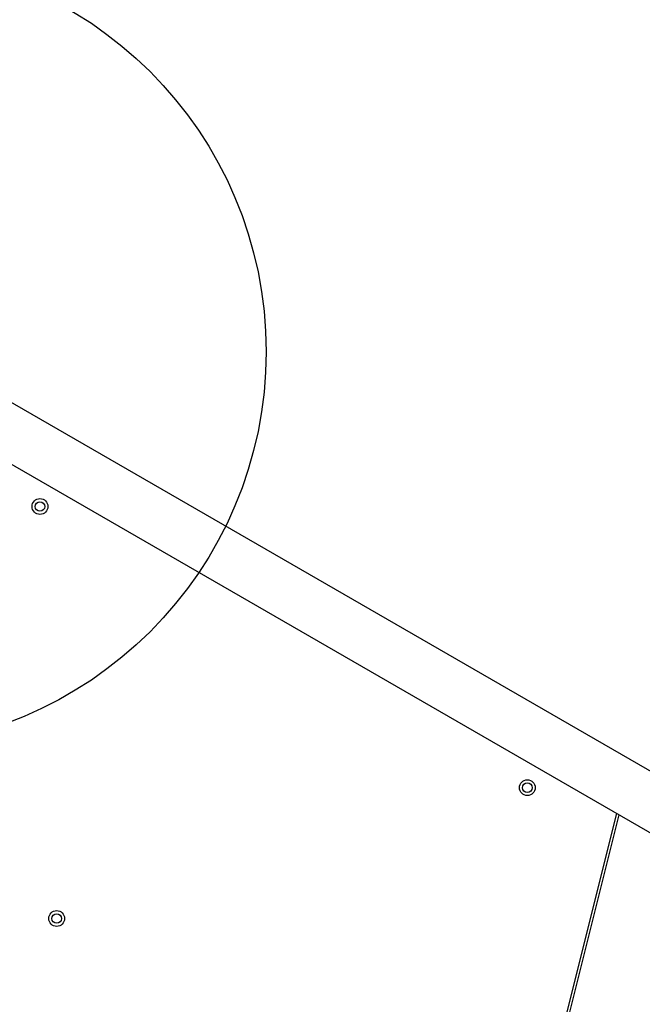
# Model space of a CAD drawing. Units: millimetres. Extents: x 1852 to 19537, y 9616 to 24599.
# Drawn here: x 9384 to 9777, y 17854 to 18476 of the extents above; entities that cross this region are included whole.
import ezdxf

# ---------------------------------------------------------------- set-up
doc = ezdxf.new("R2010")
doc.units = ezdxf.units.MM
doc.header["$LTSCALE"] = 100
doc.layers.add('OTWORY_MONTAŻOWE', color=1, linetype='Continuous')

msp = doc.modelspace()

# ---------------------------------------------------------------- linework, layer by layer
at = {"color": 7, "linetype": 'Continuous', "lineweight": 25}
for p, q in [((9866.29, 17952.88), (9353.38, 18249.01)), ((9336.53, 18219.83), (9852.59, 17921.88)), ((9760.67, 17974.95), (9695.55, 17714)), ((9697.49, 17713.51), (9762.47, 17973.91))]:
    msp.add_line(p, q, dxfattribs=at)
for centre, radius in [((9397.07, 18168.54), 5), ((9397.07, 18168.54), 3), ((9704.51, 17991.04), 5), ((9704.51, 17991.04), 3), ((9407.6, 17908.42), 5), ((9407.6, 17908.42), 3)]:
    msp.add_circle(centre, radius, dxfattribs=at)
at = {"layer": 'OTWORY_MONTAŻOWE'}
msp.add_circle((9289.75, 18266.3), 250, dxfattribs=at)

doc.saveas('drawing.dxf')
